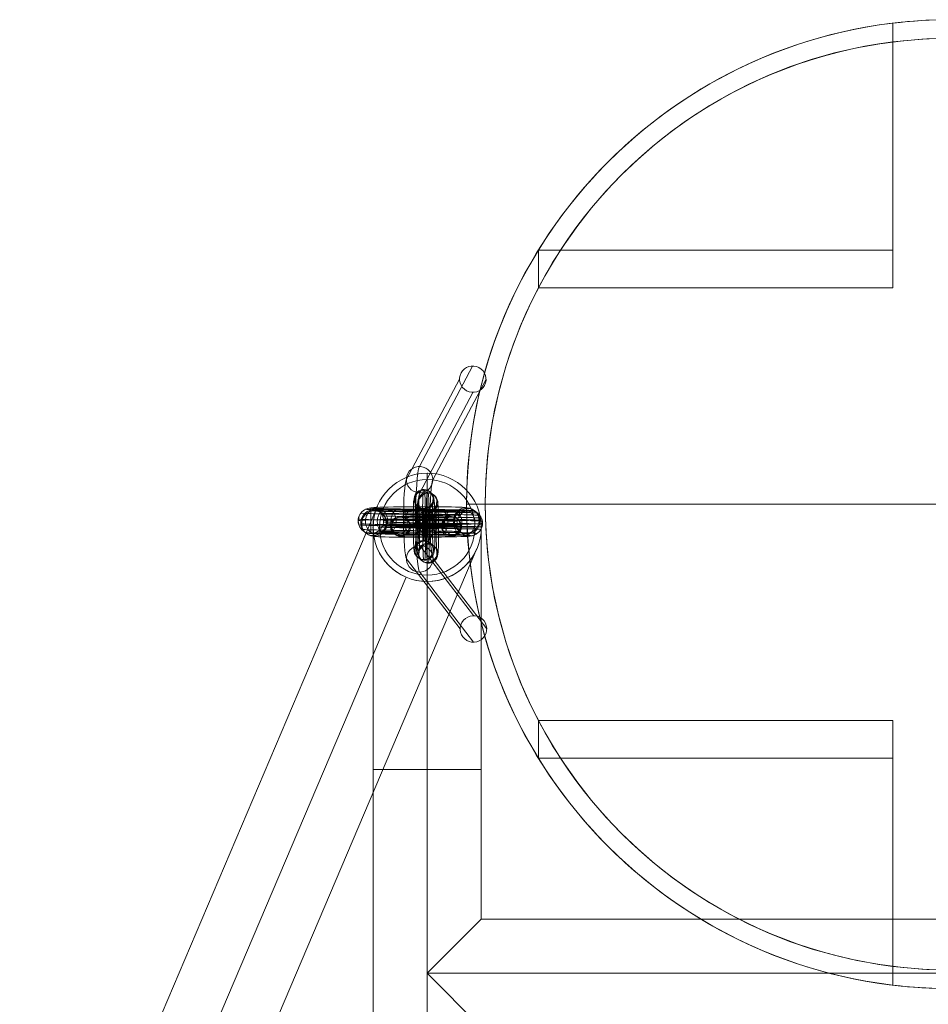
# Model space of a CAD drawing. Units: millimetres. Extents: x -3450 to 2336, y 1427 to 3537.
# Drawn here: x 689 to 974, y 2090 to 2399 of the extents above; entities that cross this region are included whole.
import ezdxf

# ---------------------------------------------------------------- set-up
doc = ezdxf.new("R2010")
doc.units = ezdxf.units.MM
doc.header["$MEASUREMENT"] = 0
for name, color, linetype, lineweight in [('Level 8', 18, 'Continuous', 0), ('swings1 - Level 25', 7, 'Continuous', 0), ('swings1 - Level 26', 7, 'Continuous', 0)]:
    doc.layers.add(name, color=color, linetype=linetype, lineweight=lineweight)

# ---------------------------------------------------------------- blocks, each defined once
blk = doc.blocks.new('From Smart Solid_198')
at = {"layer": 'swings1 - Level 25', "color": 156, "lineweight": 13}
for p, q in [((-165, 272.75), (-165, 365.75)), ((-465.64, -314.6), (-180.64, 355.4)), ((-182, 272.75), (-182, 348.75)), ((-148, 272.75), (-148, 348.75)), ((-434.36, -327.9), (-149.36, 342.1)), ((-443.35, -305.61), (-171.65, 333.11)), ((-443.08, -304.99), (-171.65, 333.11)), ((-165, 272.75), (-165, 331.75)), ((-182, 272.75), (-148, 272.75)), ((-182, -304.38), (-182, 272.75)), ((-165, 208.75), (-165, 272.75)), ((-165, 208.75), (-165, 272.75)), ((-148, 225.75), (-148, 272.75)), ((-165, 208.75), (-148, 225.75)), ((-148, 225.75), (148, 225.75)), ((-148, 191.75), (-165, 208.75)), ((-165, -321.25), (-165, 208.75)), ((-165, -321.25), (-165, 208.75)), ((-165, 208.75), (165, 208.75)), ((-165, 208.75), (165, 208.75))]:
    blk.add_line(p, q, dxfattribs=at)
at = {"layer": 'swings1 - Level 25', "color": 156, "lineweight": 13, "extrusion": (0, 0, -1)}
for start, end in [(0, 360), (0, 360), (203.0436, 23.0436)]:
    blk.add_arc((165, 348.75), 17, start, end, dxfattribs=at)
at = {"layer": 'swings1 - Level 25', "color": 156, "lineweight": 13}
blk.add_arc((-165, 348.75), 17, 156.9564, 336.9564, dxfattribs=at)
for p in [(-165, 365.75), (-182, 348.75), (-182, 348.75), (-148, 348.75), (-165, 331.75), (-165, 331.75)]:
    blk.add_point(p, dxfattribs=at)
blk = doc.blocks.new('From Smart Solid_199')
at = {"layer": 'swings1 - Level 26', "color": 253, "lineweight": 13}
for p, q in [((14.53, 6.22), (14.83, 5.98)), ((-15.44, -1.89), (-15.46, 6.11)), ((-14.67, 5.48), (-14.36, 5.24)), ((-18.65, 1.47), (-18.35, 1.23)), ((-10.66, 1.5), (-10.35, 1.26)), ((10.54, 2.2), (10.84, 1.96)), ((18.54, 2.23), (18.84, 1.99)), ((-14.64, -2.51), (-14.34, -2.75)), ((14.55, -1.78), (14.85, -2.02))]:
    blk.add_line(p, q, dxfattribs=at)
for centre, major_axis, ratio, start_param, end_param in [((-0.47, 6.16), (-15, -0.04), 0.024071, 3.171943, 6.313536), ((-15.45, 2.11), (0.61, 3.95), 0.988137, 0.157388, 3.298981), ((15.63, 1.36), (2.48, 3.14), 0.99925, 0.670741, 4.859531), ((15.63, 1.36), (-2.48, -3.14), 0.99925, 1.717938, 3.812333), ((-0.45, 2.16), (-19, -0.06), 0.024071, 3.171943, 6.313536), ((-0.45, 2.16), (-11, -0.03), 0.024071, 3.171943, 6.291078), ((-0.44, -1.84), (-15, -0.04), 0.024071, 3.171943, 6.313536)]:
    blk.add_ellipse(centre, major_axis=major_axis, ratio=ratio, start_param=start_param, end_param=end_param, dxfattribs=at)
at = {"layer": 'swings1 - Level 26', "color": 253, "lineweight": 13, "extrusion": (0, 0, -1)}
for centre, major_axis, ratio in [((-0.91, 2.52), (-0.01, 4), 0.030337), ((14.84, 1.98), (-2.48, -3.14), 0.99925), ((-14.35, 1.24), (2.48, 3.14), 0.99925), ((1.1, 0.94), (-0.01, 4), 0.030337), ((15.63, 1.36), (2.48, 3.14), 0.99925)]:
    blk.add_ellipse(centre, major_axis=major_axis, ratio=ratio, dxfattribs=at)
at = {"layer": 'swings1 - Level 26', "color": 253, "lineweight": 13}
for centre in [(14.54, 2.22), (-14.66, 1.48)]:
    blk.add_ellipse(centre, major_axis=(2.48, 3.14), ratio=0.99925, dxfattribs=at)
at = {"layer": 'swings1 - Level 26', "color": 253, "lineweight": 13, "extrusion": (0, 0, -1)}
for centre, major_axis, ratio, start_param, end_param in [((-15.45, 2.11), (2.48, 3.14), 0.99925, 2.470852, 5.612445), ((0.63, 5.3), (15, 0.04), 0.024071, 6.252835, 9.394428), ((0.64, 1.3), (19, 0.06), 0.024071, 6.252835, 9.394428), ((0.64, 1.3), (11, 0.03), 0.024071, 6.252835, 9.394428), ((0.65, -2.7), (15, 0.04), 0.024071, 6.252835, 9.394428)]:
    blk.add_ellipse(centre, major_axis=major_axis, ratio=ratio, start_param=start_param, end_param=end_param, dxfattribs=at)
at = {"layer": 'swings1 - Level 26', "color": 253, "lineweight": 13}
for points, knots in [([(-18.6, 4.51), (-18.18, 4.45), (-16.15, 4.35), (-12.09, 4.24), (-6.84, 4.15), (-1.35, 4.07), (3.93, 3.99), (7.63, 3.94), (10.26, 3.88), (11.72, 3.83), (12.31, 3.8), (12.44, 3.78), (12.45, 3.77)], [0, 0, 0, 0, 0.141432, 0.244174, 0.346844, 0.552057, 0.654611, 0.757117, 0.859528, 0.910663, 0.961733, 1, 1, 1, 1]), ([(-17.09, 5.74), (-16.71, 5.68), (-14.87, 5.59), (-11.01, 5.49), (-5.92, 5.39), (-0.48, 5.32), (4.83, 5.24), (8.62, 5.18), (11.4, 5.12), (13.06, 5.07), (13.79, 5.03), (13.95, 5), (13.97, 4.99)], [0, 0, 0, 0, 0.141432, 0.244174, 0.346844, 0.552057, 0.654611, 0.757117, 0.859528, 0.910663, 0.961733, 1, 1, 1, 1]), ([(-15.46, 6.11), (-15.43, 6.11), (-15.41, 6.11), (-15.38, 6.11), (-15.31, 6.1), (-15.24, 6.1), (-15.17, 6.1), (-14.72, 6.07), (-14.27, 5.96), (-13.86, 5.78), (-13.45, 5.6), (-13.07, 5.35), (-12.74, 5.05), (-12.41, 4.75), (-12.13, 4.38), (-11.92, 3.99), (-11.71, 3.6), (-11.57, 3.16), (-11.5, 2.72), (-11.43, 2.28), (-11.44, 1.82), (-11.52, 1.38), (-11.6, 0.94), (-11.76, 0.51), (-11.98, 0.13)], [0, 0, 0, 0, 0.009065, 0.009065, 0.009065, 0.034875, 0.034875, 0.034875, 0.196396, 0.196396, 0.196396, 0.357922, 0.357922, 0.357922, 0.5185, 0.5185, 0.5185, 0.678869, 0.678869, 0.678869, 0.839443, 0.839443, 0.839443, 1, 1, 1, 1]), ([(-15.46, 6.11), (-15.12, 6.05), (-13.47, 5.97), (-9.84, 5.88), (-4.92, 5.79), (0.46, 5.71), (5.82, 5.64), (9.7, 5.57), (12.65, 5.51), (14.51, 5.45), (15.39, 5.4), (15.6, 5.37), (15.62, 5.35)], [0, 0, 0, 0, 0.141432, 0.244174, 0.346844, 0.552057, 0.654611, 0.757117, 0.859528, 0.910663, 0.961733, 1, 1, 1, 1]), ([(-14.65, 6.03), (-14.33, 5.98), (-12.78, 5.9), (-9.27, 5.81), (-4.43, 5.72), (0.93, 5.65), (6.3, 5.57), (10.23, 5.51), (13.26, 5.44), (15.22, 5.38), (16.17, 5.33), (16.41, 5.29), (16.43, 5.28)], [0, 0, 0, 0, 0.140486, 0.243341, 0.346124, 0.551563, 0.65423, 0.756849, 0.859373, 0.910565, 0.961691, 1, 1, 1, 1]), ([(-13.81, 5.76), (-13.5, 5.71), (-12.05, 5.64), (-8.67, 5.55), (-3.91, 5.46), (1.41, 5.39), (6.8, 5.31), (10.78, 5.25), (13.89, 5.18), (15.96, 5.12), (16.99, 5.06), (17.25, 5.02), (17.28, 5)], [0, 0, 0, 0, 0.139356, 0.242347, 0.345265, 0.550974, 0.653776, 0.756529, 0.859188, 0.910447, 0.96164, 1, 1, 1, 1]), ([(-12.99, 5.26), (-12.69, 5.22), (-11.35, 5.15), (-8.09, 5.07), (-3.41, 4.98), (1.88, 4.91), (7.29, 4.83), (11.32, 4.77), (14.51, 4.7), (16.69, 4.63), (17.79, 4.57), (18.07, 4.53), (18.1, 4.51)], [0, 0, 0, 0, 0.1381, 0.241241, 0.344309, 0.550318, 0.653271, 0.756174, 0.858983, 0.910317, 0.961584, 1, 1, 1, 1]), ([(-12.28, 4.55), (-12, 4.51), (-10.74, 4.45), (-7.59, 4.37), (-2.98, 4.28), (2.29, 4.21), (7.71, 4.13), (11.78, 4.06), (15.05, 4), (17.31, 3.92), (18.48, 3.86), (18.78, 3.81), (18.8, 3.79)], [0, 0, 0, 0, 0.136861, 0.24015, 0.343367, 0.549672, 0.652772, 0.755823, 0.85878, 0.910188, 0.961529, 1, 1, 1, 1]), ([(-11.77, 3.67), (-11.49, 3.63), (-10.3, 3.57), (-7.22, 3.49), (-2.67, 3.41), (2.58, 3.33), (8.02, 3.25), (12.11, 3.19), (15.43, 3.12), (17.76, 3.05), (18.98, 2.98), (19.29, 2.93), (19.32, 2.91)], [0, 0, 0, 0, 0.135854, 0.239263, 0.3426, 0.549146, 0.652367, 0.755538, 0.858615, 0.910083, 0.961484, 1, 1, 1, 1]), ([(-19.36, 2.65), (-18.92, 2.58), (-16.8, 2.48), (-12.63, 2.38), (-7.31, 2.28), (-1.79, 2.2), (3.47, 2.12), (7.13, 2.07), (9.68, 2.01), (11.04, 1.97), (11.56, 1.94), (11.66, 1.92), (11.67, 1.91)], [0, 0, 0, 0, 0.141432, 0.244174, 0.346844, 0.552057, 0.654611, 0.757117, 0.859528, 0.910663, 0.961733, 1, 1, 1, 1]), ([(-19.2, 0.82), (-18.76, 0.75), (-16.65, 0.65), (-12.51, 0.55), (-7.2, 0.45), (-1.69, 0.37), (3.57, 0.3), (7.24, 0.24), (9.81, 0.18), (11.19, 0.14), (11.72, 0.11), (11.83, 0.09), (11.84, 0.08)], [0, 0, 0, 0, 0.141432, 0.244174, 0.346844, 0.552057, 0.654611, 0.757117, 0.859528, 0.910663, 0.961733, 1, 1, 1, 1]), ([(-11.98, 0.13), (-12.21, -0.26), (-12.5, -0.62), (-12.84, -0.91), (-13.18, -1.21), (-13.57, -1.45), (-13.99, -1.61), (-14.42, -1.78), (-14.89, -1.88), (-15.36, -1.89), (-15.39, -1.89), (-15.41, -1.89), (-15.44, -1.89)], [0, 0, 0, 0, 0.322169, 0.322169, 0.322169, 0.644855, 0.644855, 0.644855, 0.981893, 0.981893, 0.981893, 1, 1, 1, 1]), ([(-11.98, 0.13), (-11.71, 0.09), (-10.48, 0.03), (-7.37, -0.05), (-2.8, -0.14), (2.46, -0.21), (7.9, -0.29), (11.98, -0.35), (15.27, -0.42), (17.57, -0.5), (18.77, -0.56), (19.08, -0.61), (19.1, -0.63)], [0, 0, 0, 0, 0.136313, 0.239667, 0.342949, 0.549386, 0.652551, 0.755668, 0.85869, 0.910131, 0.961505, 1, 1, 1, 1]), ([(-11.65, 0.87), (-11.38, 0.83), (-10.2, 0.77), (-7.14, 0.69), (-2.6, 0.61), (2.65, 0.53), (8.09, 0.46), (12.19, 0.39), (15.52, 0.32), (17.86, 0.25), (19.09, 0.18), (19.41, 0.13), (19.43, 0.11)], [0, 0, 0, 0, 0.135633, 0.239069, 0.342433, 0.549031, 0.652278, 0.755476, 0.858579, 0.91006, 0.961474, 1, 1, 1, 1]), ([(-11.5, 2.7), (-11.23, 2.66), (-10.07, 2.6), (-7.03, 2.53), (-2.51, 2.44), (2.74, 2.37), (8.18, 2.29), (12.29, 2.23), (15.64, 2.16), (18, 2.08), (19.24, 2.01), (19.56, 1.96), (19.59, 1.94)], [0, 0, 0, 0, 0.135283, 0.238761, 0.342166, 0.548848, 0.652137, 0.755377, 0.858522, 0.910023, 0.961459, 1, 1, 1, 1]), ([(-11.47, 1.74), (-11.2, 1.71), (-10.04, 1.65), (-7.01, 1.57), (-2.49, 1.48), (2.75, 1.41), (8.2, 1.33), (12.31, 1.27), (15.66, 1.2), (18.02, 1.12), (19.26, 1.06), (19.59, 1.01), (19.61, 0.98)], [0, 0, 0, 0, 0.135234, 0.238718, 0.342129, 0.548823, 0.652118, 0.755363, 0.858514, 0.910018, 0.961457, 1, 1, 1, 1]), ([(-18.39, -0.57), (-17.98, -0.63), (-15.97, -0.73), (-11.94, -0.83), (-6.71, -0.93), (-1.23, -1.01), (4.06, -1.08), (7.77, -1.14), (10.42, -1.2), (11.9, -1.25), (12.51, -1.28), (12.64, -1.3), (12.65, -1.31)], [0, 0, 0, 0, 0.141432, 0.244174, 0.346844, 0.552057, 0.654611, 0.757117, 0.859528, 0.910663, 0.961733, 1, 1, 1, 1]), ([(-16.9, -1.62), (-16.52, -1.67), (-14.7, -1.77), (-10.87, -1.86), (-5.79, -1.96), (-0.36, -2.03), (4.96, -2.11), (8.76, -2.17), (11.55, -2.23), (13.23, -2.28), (13.97, -2.32), (14.15, -2.35), (14.16, -2.36)], [0, 0, 0, 0, 0.141432, 0.244174, 0.346844, 0.552057, 0.654611, 0.757117, 0.859528, 0.910663, 0.961733, 1, 1, 1, 1]), ([(-14.93, -1.86), (-14.59, -1.91), (-13.01, -1.99), (-9.46, -2.08), (-4.58, -2.17), (0.78, -2.24), (6.14, -2.32), (10.06, -2.38), (13.06, -2.44), (14.98, -2.51), (15.91, -2.56), (16.14, -2.59), (16.16, -2.61)], [0, 0, 0, 0, 0.140846, 0.243658, 0.346398, 0.551751, 0.654375, 0.756951, 0.859432, 0.910602, 0.961707, 1, 1, 1, 1]), ([(-13.12, -1.13), (-12.82, -1.18), (-11.46, -1.24), (-8.18, -1.33), (-3.48, -1.41), (1.82, -1.49), (7.22, -1.57), (11.24, -1.63), (14.42, -1.7), (16.58, -1.77), (17.67, -1.83), (17.95, -1.87), (17.97, -1.89)], [0, 0, 0, 0, 0.13834, 0.241452, 0.344492, 0.550443, 0.653367, 0.756242, 0.859022, 0.910342, 0.961595, 1, 1, 1, 1])]:
    blk.add_open_spline(points, degree=3, knots=knots, dxfattribs=at)
for points in [[(-13.67, 5.99), (-19.71, 5.89), (-16.67, -0.06), (-13.64, -6.01), (-10.63, 0.04)], [(-10.49, 5.9), (-15.6, 5.77), (-13.03, -0.17), (-10.46, -6.1), (-7.92, -0.04)], [(-6.61, 5.82), (-11.08, 5.68), (-8.82, -0.25), (-6.57, -6.18), (-4.35, -0.11)], [(-2.4, 5.75), (-6.53, 5.61), (-4.45, -0.32), (-2.36, -6.24), (-0.32, -0.17)], [(1.94, 5.69), (-2.1, 5.54), (-0.06, -0.38), (1.97, -6.31), (3.98, -0.23)], [(6.26, 5.63), (2.06, 5.48), (4.18, -0.44), (6.3, -6.37), (8.38, -0.3)], [(10.38, 5.56), (5.66, 5.42), (8.04, -0.51), (10.42, -6.44), (12.76, -0.37)], [(13.9, 5.47), (8.09, 5.36), (11.01, -0.58), (13.94, -6.53), (16.82, -0.47)]]:
    blk.add_rational_spline(points, [1, 0.5, 1, 0.5, 1], degree=2, knots=[0, 0, 0, 0.5, 0.5, 1, 1, 1], dxfattribs=at)
for points in [[(-10.63, 0.04), (-7.63, 6.09), (-13.67, 5.99)], [(-7.92, -0.04), (-5.39, 6.03), (-10.49, 5.9)], [(-4.35, -0.11), (-2.14, 5.96), (-6.61, 5.82)], [(-0.32, -0.17), (1.73, 5.9), (-2.4, 5.75)], [(3.98, -0.23), (5.98, 5.84), (1.94, 5.69)], [(8.38, -0.3), (10.46, 5.77), (6.26, 5.63)], [(12.76, -0.37), (15.11, 5.69), (10.38, 5.56)], [(16.82, -0.47), (19.71, 5.58), (13.9, 5.47)]]:
    blk.add_rational_spline(points, [1, 0.5, 1], degree=2, dxfattribs=at)
blk = doc.blocks.new('From Smart Solid_200')
at = {"layer": 'swings1 - Level 26', "color": 253}
for p, q in [((0.11, 10.89), (-0.17, 11.1)), ((-2.88, 7.88), (-3.16, 8.09)), ((3.11, 7.9), (2.84, 8.12)), ((0.12, 4.89), (-0.15, 5.11)), ((-0.12, -4.89), (0.15, -5.11)), ((-3.11, -7.9), (-2.84, -8.12)), ((2.88, -7.88), (3.16, -8.09)), ((-0.11, -10.89), (0.17, -11.1))]:
    blk.add_line(p, q, dxfattribs=at)
at = {"layer": 'swings1 - Level 26', "color": 253, "extrusion": (0, 0, -1)}
for centre, major_axis, ratio in [((-0.16, 8.11), (-1.84, -2.37), 0.999233), ((-0.16, 8.11), (-1.84, -2.37), 0.999233), ((0.12, 7.89), (-1.84, -2.37), 0.999233), ((-0.39, 0.3), (-3, -0.01), 0.024066)]:
    blk.add_ellipse(centre, major_axis=major_axis, ratio=ratio, dxfattribs=at)
at = {"layer": 'swings1 - Level 26', "color": 253}
for centre, major_axis, start_param, end_param in [((-0.14, 0.11), (0.04, -11), 3.117513, 6.259106), ((0.14, -0.11), (0.04, -11), 6.259106, 9.400699), ((-3.14, 0.1), (0.03, -8), 3.117513, 6.259106), ((-2.86, -0.12), (0.03, -8), 6.259106, 9.400699), ((2.86, 0.12), (0.03, -8), 3.117513, 6.259106), ((3.14, -0.1), (0.03, -8), 6.259106, 9.400699), ((-0.14, 0.11), (0.02, -5), 3.117513, 6.259106), ((0.14, -0.11), (0.02, -5), 6.259106, 9.400699)]:
    blk.add_ellipse(centre, major_axis=major_axis, ratio=0.030878, start_param=start_param, end_param=end_param, dxfattribs=at)
for centre, major_axis, ratio in [((0.39, -0.3), (-3, -0.01), 0.024066), ((-0.12, -7.89), (1.84, 2.37), 0.999233), ((0.16, -8.11), (1.84, 2.37), 0.999233), ((0.16, -8.11), (1.84, 2.37), 0.999233)]:
    blk.add_ellipse(centre, major_axis=major_axis, ratio=ratio, dxfattribs=at)
blk = doc.blocks.new('From Smart Solid_201')
at = {"layer": 'swings1 - Level 26', "color": 253}
for p, q in [((0.11, 10.89), (-0.17, 11.1)), ((-2.88, 7.88), (-3.16, 8.09)), ((3.11, 7.9), (2.84, 8.12)), ((0.12, 4.89), (-0.15, 5.11)), ((-0.12, -4.89), (0.15, -5.11)), ((-3.11, -7.9), (-2.84, -8.12)), ((2.88, -7.88), (3.16, -8.09)), ((-0.11, -10.89), (0.17, -11.1))]:
    blk.add_line(p, q, dxfattribs=at)
at = {"layer": 'swings1 - Level 26', "color": 253, "extrusion": (0, 0, -1)}
for centre, major_axis, ratio in [((-0.16, 8.11), (-1.84, -2.37), 0.999233), ((-0.16, 8.11), (-1.84, -2.37), 0.999233), ((0.12, 7.89), (-1.84, -2.37), 0.999233), ((-0.39, 0.3), (-3, -0.01), 0.024066)]:
    blk.add_ellipse(centre, major_axis=major_axis, ratio=ratio, dxfattribs=at)
at = {"layer": 'swings1 - Level 26', "color": 253}
for centre, major_axis, start_param, end_param in [((-0.14, 0.11), (0.04, -11), 3.117513, 6.259106), ((0.14, -0.11), (0.04, -11), 6.259106, 9.400699), ((-3.14, 0.1), (0.03, -8), 3.117513, 6.259106), ((-2.86, -0.12), (0.03, -8), 6.259106, 9.400699), ((2.86, 0.12), (0.03, -8), 3.117513, 6.259106), ((3.14, -0.1), (0.03, -8), 6.259106, 9.400699), ((-0.14, 0.11), (0.02, -5), 3.117513, 6.259106), ((0.14, -0.11), (0.02, -5), 6.259106, 9.400699)]:
    blk.add_ellipse(centre, major_axis=major_axis, ratio=0.030878, start_param=start_param, end_param=end_param, dxfattribs=at)
for centre, major_axis, ratio in [((0.39, -0.3), (-3, -0.01), 0.024066), ((-0.12, -7.89), (1.84, 2.37), 0.999233), ((0.16, -8.11), (1.84, 2.37), 0.999233), ((0.16, -8.11), (1.84, 2.37), 0.999233)]:
    blk.add_ellipse(centre, major_axis=major_axis, ratio=ratio, dxfattribs=at)
blk = doc.blocks.new('From Smart Solid_202')
at = {"layer": 'swings1 - Level 26', "color": 253}
for p, q in [((8.13, 2.92), (7.85, 3.14)), ((-11.13, 0.07), (-10.86, -0.15)), ((-8.14, 3.08), (-7.87, 2.86)), ((-5.14, 0.09), (-4.86, -0.13)), ((5.14, -0.09), (4.86, 0.13)), ((11.13, -0.07), (10.86, 0.15)), ((-8.13, -2.92), (-7.85, -3.14)), ((8.14, -3.08), (7.87, -2.86))]:
    blk.add_line(p, q, dxfattribs=at)
for centre, major_axis, ratio in [((-8.14, 0.08), (1.84, 2.37), 0.999233), ((-7.86, -0.14), (1.84, 2.37), 0.999233), ((-7.86, -0.14), (1.84, 2.37), 0.999233), ((-0.39, 0.3), (-0.01, 3), 0.030878)]:
    blk.add_ellipse(centre, major_axis=major_axis, ratio=ratio, dxfattribs=at)
for centre, major_axis, start_param, end_param in [((-0.15, 3.11), (-8, -0.02), 3.172485, 6.314077), ((-0.14, 0.11), (-11, -0.03), 3.172485, 6.314077), ((0.13, 2.89), (-8, -0.02), 0.030892, 3.172485), ((-0.14, 0.11), (-5, -0.01), 3.172485, 6.314077), ((0.14, -0.11), (-11, -0.03), 0.030892, 3.172485), ((-0.13, -2.89), (-8, -0.02), 3.172485, 6.314077), ((0.15, -3.11), (-8, -0.02), 0.030892, 3.172485), ((0.14, -0.11), (-5, -0.01), 0.030892, 3.172485)]:
    blk.add_ellipse(centre, major_axis=major_axis, ratio=0.024066, start_param=start_param, end_param=end_param, dxfattribs=at)
at = {"layer": 'swings1 - Level 26', "color": 253, "extrusion": (0, 0, -1)}
for centre, major_axis, ratio in [((7.86, 0.14), (1.84, 2.37), 0.999233), ((7.86, 0.14), (1.84, 2.37), 0.999233), ((8.14, -0.08), (1.84, 2.37), 0.999233), ((0.39, -0.3), (-0.01, 3), 0.030878)]:
    blk.add_ellipse(centre, major_axis=major_axis, ratio=ratio, dxfattribs=at)
blk = doc.blocks.new('From Smart Solid_203')
at = {"layer": 'swings1 - Level 26', "color": 253}
for p, q in [((-8.08, 11.78), (8.64, 43.34)), ((-12.19, 7.65), (4.53, 39.21)), ((-3.86, 7.66), (12.86, 39.22)), ((-7.96, 3.53), (8.76, 35.08)), ((8.95, -35.03), (-7.92, -13.04)), ((4.75, -39.19), (-12.11, -17.19)), ((13.08, -39.18), (-3.79, -17.19)), ((8.88, -43.34), (-7.99, -21.34))]:
    blk.add_line(p, q, dxfattribs=at)
at = {"layer": 'swings1 - Level 26', "color": 253, "extrusion": (0, 0, -1)}
for centre, major_axis, ratio in [((8.7, 39.21), (-3.69, 1.96), 0.984293), ((-8.02, 7.66), (-3.69, 1.96), 0.984293), ((-8.9, -5.03), (4.18, 0.01), 0.023651)]:
    blk.add_ellipse(centre, major_axis=major_axis, ratio=ratio, dxfattribs=at)
for centre, major_axis in [((-7.85, -4.73), (0.01, -16.72)), ((-12.01, -4.73), (0.01, -12.54)), ((-3.68, -4.72), (0.01, -12.54)), ((-7.85, -4.73), (0.01, -8.36))]:
    blk.add_ellipse(centre, major_axis=major_axis, ratio=0.083817, start_param=0.109094, end_param=2.985026, dxfattribs=at)
at = {"layer": 'swings1 - Level 26', "color": 253}
for centre, major_axis in [((-7.95, -17.19), (-3.32, -2.54)), ((8.91, -39.19), (3.32, 2.54))]:
    blk.add_ellipse(centre, major_axis=major_axis, ratio=0.990557, dxfattribs=at)
blk = doc.blocks.new('From Smart Solid_206')
at = {"layer": 'swings1 - Level 25', "color": 156, "linetype": 'Continuous', "lineweight": 13}
for p, q in [((0, 15), (0, 15)), ((0, 15), (0, 3)), ((-15, 0), (-15, 0)), ((-15, 0), (-3, 0)), ((0, -15), (0, -3)), ((15, 0), (3, 0)), ((15, 0), (15, 0)), ((0, -15), (0, -15))]:
    blk.add_line(p, q, dxfattribs=at)
blk.add_arc((0, 0), 15, 0, 360, dxfattribs=at)
at = {"layer": 'swings1 - Level 25', "color": 156, "linetype": 'Continuous', "lineweight": 13, "extrusion": (0, 0, -1)}
for radius in [15, 3]:
    blk.add_arc((0, 0), radius, 0, 360, dxfattribs=at)
blk = doc.blocks.new('From Smart Solid_250')
at = {"layer": 'swings1 - Level 26', "color": 7, "lineweight": 0}
for p, q in [((-18.14, 79.72), (-18.14, 151.03)), ((-18.14, 151.03), (-18.14, 145.13)), ((-18.14, 67.9), (-18.14, 145.13)), ((-129.55, 79.72), (-18.14, 79.72)), ((-129.55, 79.72), (-129.55, 67.9)), ((-18.14, 79.72), (-18.14, 67.9)), ((-129.55, 67.9), (-18.14, 67.9)), ((-152.11, 0), (152.11, 0)), ((-146.26, 0), (146.26, 0)), ((-18.14, -67.9), (-129.55, -67.9)), ((-129.55, -67.9), (-129.55, -79.72)), ((-18.14, -145.13), (-18.14, -67.9)), ((-18.14, -67.9), (-18.14, -79.72)), ((-18.14, -79.72), (-129.55, -79.72)), ((-18.14, -151.03), (-18.14, -79.72)), ((-18.14, -145.13), (-18.14, -151.03))]:
    blk.add_line(p, q, dxfattribs=at)
at = {"layer": 'swings1 - Level 26', "color": 7, "lineweight": 0, "extrusion": (0, 0, -1)}
for radius, start, end in [(152.11, 0, 360), (152.11, 31.6086, 83.151), (146.26, 0, 360)]:
    blk.add_arc((0, 0), radius, start, end, dxfattribs=at)
at = {"layer": 'swings1 - Level 26', "color": 7, "lineweight": 0}
for radius, start, end in [(152.11, 83.151, 96.849), (146.26, 82.8757, 97.1243), (146.26, 97.1243, 152.3396), (152.11, 148.3914, 211.6086), (146.26, 152.3396, 207.6604), (146.26, 207.6604, 262.8757), (152.11, 211.6086, 263.151), (146.26, 262.8757, 277.1243), (152.11, 263.151, 276.849)]:
    blk.add_arc((0, 0), radius, start, end, dxfattribs=at)
for p in [(-152.11, 0), (-146.26, 0)]:
    blk.add_point(p, dxfattribs=at)
blk = doc.blocks.new('swings1_1')
at = {"layer": 'swings1 - Level 25', "color": 156, "lineweight": 13}
blk.add_blockref('From Smart Solid_198', (981.9365, 1891.2215), dxfattribs=at)
at = {"layer": 'swings1 - Level 25', "color": 156, "linetype": 'Continuous', "lineweight": 13}
blk.add_blockref('From Smart Solid_206', (816.9365, 2239.9715), dxfattribs=at)
at = {"layer": 'swings1 - Level 26', "color": 7, "lineweight": 0}
blk.add_blockref('From Smart Solid_250', (981.415, 2247.2425), dxfattribs=at)
at = {"layer": 'swings1 - Level 26', "color": 253}
for name, p in [('From Smart Solid_203', (822.565, 2247.268)), ('From Smart Solid_200', (815.961, 2240.7265)), ('From Smart Solid_201', (817.1375, 2239.8155)), ('From Smart Solid_202', (816.549, 2240.271))]:
    blk.add_blockref(name, p, dxfattribs=at)
at = {"layer": 'swings1 - Level 26', "color": 253, "lineweight": 13}
blk.add_blockref('From Smart Solid_199', (814.692, 2239.9175), dxfattribs=at)

msp = doc.modelspace()

# ---------------------------------------------------------------- block references
at = {"layer": 'Level 8', "color": 7, "linetype": 'Continuous', "lineweight": 0}
msp.add_blockref('swings1_1', (0, 0), dxfattribs=at)

doc.saveas('drawing.dxf')
